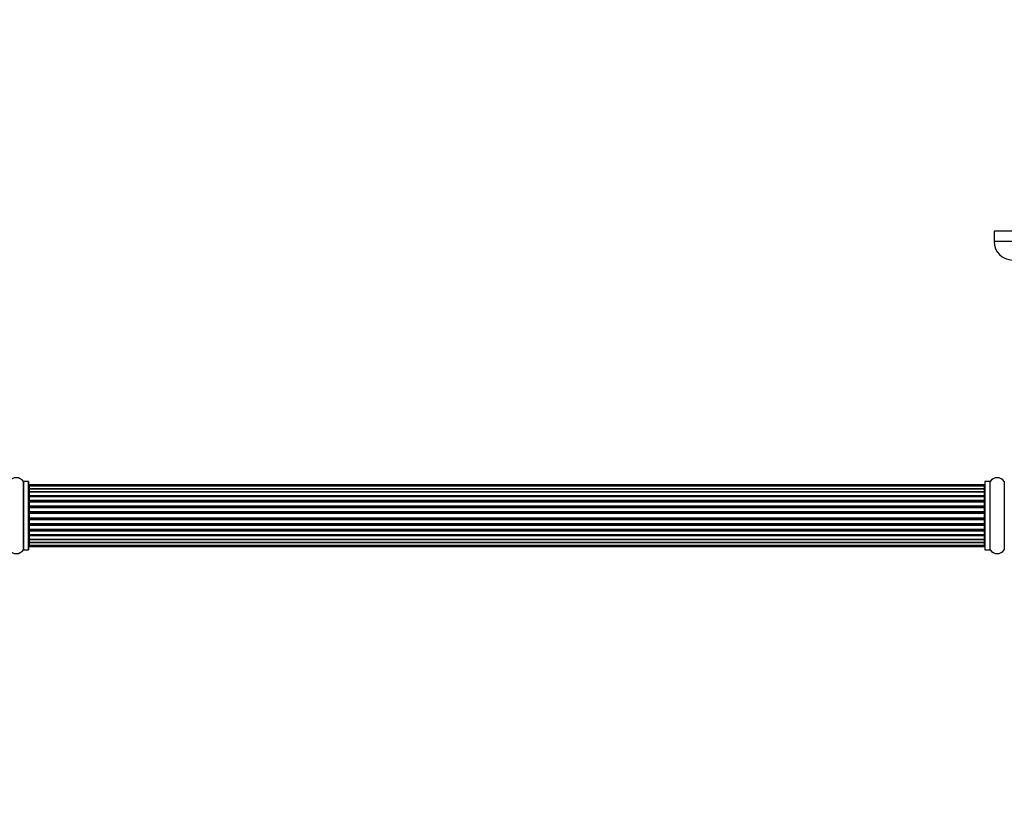
# Model space of a CAD drawing. Units: millimetres. Extents: x 0 to 1425, y 0 to 2736.
# Drawn here: x 515 to 994, y 978 to 1355 of the extents above; entities that cross this region are included whole.
import ezdxf
from ezdxf import colors
from ezdxf.entities.mleader import LeaderData, LeaderLine
from ezdxf.math import Vec2, Vec3

# ---------------------------------------------------------------- set-up
doc = ezdxf.new("R2010")
doc.units = ezdxf.units.MM
doc.layers.add('DV5_Défaut', color=7, linetype='Continuous')
doc.layers.add('Défaut', color=7, linetype='Continuous')

# ---------------------------------------------------------------- blocks, each defined once
blk = doc.blocks.new('_DOT')
at = {"color": 0}
blk.add_line((0, 0), (-1, 0), dxfattribs=at)
at = {"color": 0, "const_width": 0.333}
blk.add_lwpolyline([(-0.1665, 0, 1), (0.1665, 0, 1)], format="xyb", close=True, dxfattribs=at)
blk = doc.blocks.new('SE4')
at = {"layer": 'DV5_Défaut', "color": 7, "linetype": 'Continuous'}
for p, q in [((1064.37, 1252.12), (989.37, 1252.12)), ((989.37, 1252.12), (989.37, 1247.12)), ((1064.37, 1247.12), (989.37, 1247.12)), ((516.34, 1130.16), (516.34, 1096.78)), ((516.42, 1096.82), (516.42, 1130.12)), ((518.77, 1130.12), (516.42, 1130.12)), ((518.77, 1130.12), (518.77, 1096.82)), ((518.87, 1096.92), (518.87, 1130.02)), ((519.07, 1128.47), (519.07, 1128.39)), ((984.67, 1128.47), (519.07, 1128.47)), ((519.07, 1128.39), (519.07, 1127.79)), ((984.67, 1128.39), (519.07, 1128.39)), ((519.07, 1127.79), (519.07, 1126.6)), ((984.67, 1127.79), (519.07, 1127.79)), ((984.67, 1128.39), (984.67, 1128.47)), ((984.67, 1127.79), (984.67, 1128.39)), ((984.67, 1126.6), (984.67, 1127.79)), ((984.87, 1130.02), (984.87, 1096.92)), ((984.97, 1096.82), (984.97, 1130.12)), ((987.32, 1130.12), (984.97, 1130.12)), ((987.32, 1130.12), (987.32, 1096.82)), ((987.4, 1096.78), (987.4, 1130.16)), ((994.34, 1130.16), (994.34, 1096.78)), ((519.07, 1126.6), (984.67, 1126.6)), ((519.07, 1126.6), (519.07, 1125.21)), ((984.67, 1126.6), (519.07, 1126.6)), ((519.07, 1125.21), (984.67, 1125.21)), ((519.07, 1124.97), (519.07, 1125.21)), ((519.07, 1124.97), (519.07, 1124.88)), ((984.67, 1124.97), (519.07, 1124.97)), ((519.07, 1124.88), (519.07, 1123.3)), ((984.67, 1124.88), (519.07, 1124.88)), ((519.07, 1123.3), (984.67, 1123.3)), ((519.07, 1123.05), (519.07, 1123.3)), ((519.07, 1123.05), (519.07, 1122.7)), ((984.67, 1123.05), (519.07, 1123.05)), ((984.67, 1125.21), (984.67, 1126.6)), ((984.67, 1125.21), (984.67, 1124.97)), ((984.67, 1124.88), (984.67, 1124.97)), ((984.67, 1123.3), (984.67, 1124.88)), ((984.67, 1123.3), (984.67, 1123.05)), ((984.67, 1122.7), (984.67, 1123.05)), ((519.07, 1122.7), (519.07, 1120.97)), ((984.67, 1122.7), (519.07, 1122.7)), ((519.07, 1120.97), (984.67, 1120.97)), ((519.07, 1120.72), (519.07, 1120.97)), ((519.07, 1120.72), (519.07, 1120.22)), ((984.67, 1120.72), (519.07, 1120.72)), ((519.07, 1120.22), (984.67, 1120.22)), ((519.07, 1120.17), (519.07, 1120.22)), ((519.07, 1120.17), (519.07, 1118.31)), ((984.67, 1120.17), (519.07, 1120.17)), ((519.07, 1118.31), (984.67, 1118.31)), ((519.07, 1118.07), (519.07, 1118.31)), ((519.07, 1118.07), (519.07, 1117.52)), ((984.67, 1118.07), (519.07, 1118.07)), ((984.67, 1120.97), (984.67, 1122.7)), ((984.67, 1120.97), (984.67, 1120.72)), ((984.67, 1120.22), (984.67, 1120.72)), ((984.67, 1120.22), (984.67, 1120.17)), ((984.67, 1118.31), (984.67, 1120.17)), ((984.67, 1118.31), (984.67, 1118.07)), ((984.67, 1117.52), (984.67, 1118.07)), ((519.07, 1117.52), (984.67, 1117.52)), ((519.07, 1117.38), (519.07, 1117.52)), ((519.07, 1117.38), (519.07, 1115.44)), ((984.67, 1117.38), (519.07, 1117.38)), ((519.07, 1115.44), (984.67, 1115.44)), ((519.07, 1115.22), (519.07, 1115.44)), ((519.07, 1115.22), (519.07, 1114.64)), ((984.67, 1115.22), (519.07, 1115.22)), ((519.07, 1114.64), (984.67, 1114.64)), ((519.07, 1114.46), (519.07, 1114.64)), ((984.67, 1114.46), (519.07, 1114.46)), ((519.07, 1114.46), (519.07, 1112.48)), ((984.67, 1117.52), (984.67, 1117.38)), ((984.67, 1115.44), (984.67, 1117.38)), ((984.67, 1115.44), (984.67, 1115.22)), ((984.67, 1114.64), (984.67, 1115.22)), ((984.67, 1114.64), (984.67, 1114.46)), ((984.67, 1112.48), (984.67, 1114.46)), ((519.07, 1112.48), (984.67, 1112.48)), ((519.07, 1112.3), (519.07, 1112.48)), ((984.67, 1112.3), (519.07, 1112.3)), ((519.07, 1112.3), (519.07, 1111.72)), ((519.07, 1111.72), (984.67, 1111.72)), ((519.07, 1111.5), (519.07, 1111.72)), ((984.67, 1111.5), (519.07, 1111.5)), ((519.07, 1111.5), (519.07, 1109.56)), ((519.07, 1109.42), (519.07, 1109.56)), ((519.07, 1109.56), (984.67, 1109.56)), ((984.67, 1109.42), (519.07, 1109.42)), ((519.07, 1109.42), (519.07, 1108.87)), ((519.07, 1108.87), (984.67, 1108.87)), ((519.07, 1108.63), (519.07, 1108.87)), ((984.67, 1108.63), (519.07, 1108.63)), ((519.07, 1108.63), (519.07, 1106.78)), ((984.67, 1112.48), (984.67, 1112.3)), ((984.67, 1111.72), (984.67, 1112.3)), ((984.67, 1111.72), (984.67, 1111.5)), ((984.67, 1109.56), (984.67, 1111.5)), ((984.67, 1109.56), (984.67, 1109.42)), ((984.67, 1108.87), (984.67, 1109.42)), ((984.67, 1108.87), (984.67, 1108.63)), ((984.67, 1106.78), (984.67, 1108.63)), ((519.07, 1106.72), (519.07, 1106.78)), ((519.07, 1106.78), (984.67, 1106.78)), ((984.67, 1106.72), (519.07, 1106.72)), ((519.07, 1106.72), (519.07, 1106.22)), ((519.07, 1106.22), (984.67, 1106.22)), ((519.07, 1105.97), (519.07, 1106.22)), ((984.67, 1105.97), (519.07, 1105.97)), ((519.07, 1105.97), (519.07, 1104.24)), ((519.07, 1104.24), (519.07, 1103.89)), ((519.07, 1104.24), (984.67, 1104.24)), ((519.07, 1103.89), (984.67, 1103.89)), ((519.07, 1103.64), (519.07, 1103.89)), ((984.67, 1103.64), (519.07, 1103.64)), ((519.07, 1103.64), (519.07, 1102.07)), ((984.67, 1106.78), (984.67, 1106.72)), ((984.67, 1106.22), (984.67, 1106.72)), ((984.67, 1106.22), (984.67, 1105.97)), ((984.67, 1104.24), (984.67, 1105.97)), ((984.67, 1103.89), (984.67, 1104.24)), ((984.67, 1103.89), (984.67, 1103.64)), ((984.67, 1102.07), (984.67, 1103.64)), ((519.07, 1102.07), (519.07, 1101.98)), ((519.07, 1102.07), (984.67, 1102.07)), ((519.07, 1101.98), (984.67, 1101.98)), ((519.07, 1101.73), (519.07, 1101.98)), ((984.67, 1101.73), (519.07, 1101.73)), ((519.07, 1101.73), (519.07, 1100.35)), ((519.07, 1100.35), (984.67, 1100.35)), ((984.67, 1100.34), (519.07, 1100.34)), ((519.07, 1100.34), (519.07, 1099.16)), ((519.07, 1099.16), (519.07, 1098.55)), ((519.07, 1099.16), (984.67, 1099.16)), ((984.67, 1101.98), (984.67, 1102.07)), ((984.67, 1101.98), (984.67, 1101.73)), ((984.67, 1100.35), (984.67, 1101.73)), ((984.67, 1099.16), (984.67, 1100.34)), ((984.67, 1098.55), (984.67, 1099.16)), ((516.42, 1096.82), (518.77, 1096.82)), ((519.07, 1098.47), (519.07, 1098.55)), ((519.07, 1098.55), (984.67, 1098.55)), ((519.07, 1098.47), (984.67, 1098.47)), ((984.67, 1098.55), (984.67, 1098.47)), ((984.97, 1096.82), (987.32, 1096.82))]:
    blk.add_line(p, q, dxfattribs=at)
for centre, radius, start, end in [((998.37, 1247.12), 9, 180, 270), ((512.87, 1127.74), 4.24, 34.9821, 145.0179), ((516.42, 1130.22), 0.1, 214.9821, 270), ((518.77, 1130.02), 0.1, 0, 90), ((519.07, 1128.27), 0.2, 90, 180), ((519.07, 1128.19), 0.2, 90, 180), ((519.07, 1127.59), 0.2, 90, 180), ((984.67, 1128.27), 0.2, 0, 90), ((984.67, 1128.19), 0.2, 0, 90), ((984.67, 1127.59), 0.2, 0, 90), ((984.97, 1130.02), 0.1, 90, 180), ((987.32, 1130.22), 0.1, 270, 325.0179), ((990.87, 1127.74), 4.24, 34.9821, 145.0179), ((994.42, 1130.22), 0.1, 214.9821, 270), ((519.07, 1126.4), 0.2, 90, 180), ((519.07, 1124.68), 0.2, 90, 180), ((984.67, 1126.4), 0.2, 0, 90), ((984.67, 1124.68), 0.2, 0, 90), ((519.07, 1122.5), 0.2, 90, 180), ((519.07, 1119.97), 0.2, 90, 180), ((984.67, 1122.5), 0.2, 0, 90), ((984.67, 1119.97), 0.2, 0, 90), ((519.07, 1117.18), 0.2, 90, 180), ((984.67, 1117.18), 0.2, 0, 90), ((519.07, 1109.76), 0.2, 180, 270), ((984.67, 1109.76), 0.2, 270, 0), ((519.07, 1106.98), 0.2, 180, 270), ((519.07, 1104.44), 0.2, 180, 270), ((984.67, 1106.98), 0.2, 270, 0), ((984.67, 1104.44), 0.2, 270, 0), ((519.07, 1102.27), 0.2, 180, 270), ((519.07, 1100.55), 0.2, 180, 270), ((519.07, 1099.36), 0.2, 180, 270), ((984.67, 1102.27), 0.2, 270, 0), ((984.67, 1100.55), 0.2, 270, 0), ((984.67, 1099.36), 0.2, 270, 0), ((512.87, 1099.21), 4.24, 214.9821, 325.0179), ((516.42, 1096.72), 0.1, 90, 145.0179), ((518.77, 1096.92), 0.1, 270, 0), ((519.07, 1098.75), 0.2, 180, 270), ((519.07, 1098.67), 0.2, 180, 270), ((984.67, 1098.75), 0.2, 270, 0), ((984.67, 1098.67), 0.2, 270, 0), ((984.97, 1096.92), 0.1, 180, 270), ((987.32, 1096.72), 0.1, 34.9821, 90), ((990.87, 1099.21), 4.24, 214.9821, 325.0179), ((994.42, 1096.72), 0.1, 90, 145.0179)]:
    blk.add_arc(centre, radius, start, end, dxfattribs=at)
for centre, major_axis, ratio, start_param, end_param in [((519.07, 1126.64), (-0.2, 0), 0.187711, 0, 1.570796), ((519.07, 1125.29), (-0.2, 0), 0.387825, 0, 1.570796), ((519.07, 1124.8), (-0.2, 0), 0.821054, 4.712389, 6.283185), ((519.07, 1123.42), (-0.2, 0), 0.570989, 0, 1.570796), ((519.07, 1122.92), (-0.2, 0), 0.684425, 4.712389, 6.283185), ((984.67, 1126.64), (-0.2, 0), 0.187711, 1.570796, 3.141593), ((984.67, 1125.29), (-0.2, 0), 0.387825, 1.570796, 3.141593), ((984.67, 1124.8), (-0.2, 0), 0.821054, 3.141593, 4.712389), ((984.67, 1123.42), (-0.2, 0), 0.570989, 1.570796, 3.141593), ((984.67, 1122.92), (-0.2, 0), 0.684425, 3.141593, 4.712389), ((519.07, 1121.12), (-0.2, 0), 0.729199, 0, 1.570796), ((519.07, 1120.62), (-0.2, 0), 0.517884, 4.712389, 6.283185), ((519.07, 1120.12), (-0.2, 0), 0.4819, 4.712389, 6.283185), ((519.07, 1118.48), (-0.2, 0), 0.855538, 0, 1.570796), ((519.07, 1118.01), (-0.2, 0), 0.328709, 4.712389, 6.283185), ((984.67, 1121.12), (-0.2, 0), 0.729199, 1.570796, 3.141593), ((984.67, 1120.62), (-0.2, 0), 0.517884, 3.141593, 4.712389), ((984.67, 1120.12), (-0.2, 0), 0.4819, 3.141593, 4.712389), ((984.67, 1118.48), (-0.2, 0), 0.855538, 1.570796, 3.141593), ((984.67, 1118.01), (-0.2, 0), 0.328709, 3.141593, 4.712389), ((519.07, 1117.46), (-0.2, 0), 0.289192, 4.712389, 6.283185), ((519.07, 1115.63), (-0.2, 0), 0.944487, 0, 1.570796), ((519.07, 1115.2), (-0.2, 0), 0.125168, 4.712389, 6.283185), ((519.07, 1114.63), (-0.2, 0), 0.083844, 4.712389, 6.283185), ((519.07, 1114.26), (0.2, 0), 0.992157, 1.570796, 3.141593), ((984.67, 1117.46), (-0.2, 0), 0.289192, 3.141593, 4.712389), ((984.67, 1115.63), (-0.2, 0), 0.944487, 1.570796, 3.141593), ((984.67, 1115.2), (-0.2, 0), 0.125168, 3.141593, 4.712389), ((984.67, 1114.63), (-0.2, 0), 0.083844, 3.141593, 4.712389), ((984.67, 1114.26), (0.2, 0), 0.992157, 0, 1.570796), ((519.07, 1112.68), (0.2, 0), 0.992157, 3.141593, 4.712389), ((519.07, 1112.31), (0.2, 0), 0.083844, 3.141593, 4.712389), ((519.07, 1111.74), (0.2, 0), 0.125168, 3.141593, 4.712389), ((519.07, 1111.32), (0.2, 0), 0.944487, 1.570796, 3.141593), ((519.07, 1109.48), (0.2, 0), 0.289192, 3.141593, 4.712389), ((519.07, 1108.93), (0.2, 0), 0.328709, 3.141593, 4.712389), ((519.07, 1108.46), (0.2, 0), 0.855538, 1.570796, 3.141593), ((984.67, 1112.68), (0.2, 0), 0.992157, 4.712389, 6.283185), ((984.67, 1112.31), (0.2, 0), 0.083844, 4.712389, 6.283185), ((984.67, 1111.74), (0.2, 0), 0.125168, 4.712389, 6.283185), ((984.67, 1111.32), (0.2, 0), 0.944487, 0, 1.570796), ((984.67, 1109.48), (0.2, 0), 0.289192, 4.712389, 6.283185), ((984.67, 1108.93), (0.2, 0), 0.328709, 4.712389, 6.283185), ((984.67, 1108.46), (0.2, 0), 0.855538, 0, 1.570796), ((519.07, 1106.82), (0.2, 0), 0.4819, 3.141593, 4.712389), ((519.07, 1106.32), (0.2, 0), 0.517884, 3.141593, 4.712389), ((519.07, 1105.83), (0.2, 0), 0.729199, 1.570796, 3.141593), ((519.07, 1104.03), (0.2, 0), 0.684425, 3.141593, 4.712389), ((519.07, 1103.52), (0.2, 0), 0.570989, 1.570796, 3.141593), ((984.67, 1106.82), (0.2, 0), 0.4819, 4.712389, 6.283185), ((984.67, 1106.32), (0.2, 0), 0.517884, 4.712389, 6.283185), ((984.67, 1105.83), (0.2, 0), 0.729199, 0, 1.570796), ((984.67, 1104.03), (0.2, 0), 0.684425, 4.712389, 6.283185), ((984.67, 1103.52), (0.2, 0), 0.570989, 0, 1.570796), ((519.07, 1102.14), (0.2, 0), 0.821054, 3.141593, 4.712389), ((519.07, 1101.66), (0.2, 0), 0.387825, 1.570796, 3.141593), ((519.07, 1100.31), (0.2, 0), 0.187711, 1.570796, 3.141593), ((984.67, 1102.14), (0.2, 0), 0.821054, 4.712389, 6.283185), ((984.67, 1101.66), (0.2, 0), 0.387825, 0, 1.570796), ((984.67, 1100.31), (0.2, 0), 0.187711, 0, 1.570796)]:
    blk.add_ellipse(centre, major_axis=major_axis, ratio=ratio, start_param=start_param, end_param=end_param, dxfattribs=at)

msp = doc.modelspace()

# ---------------------------------------------------------------- block references
at = {"layer": 'Défaut'}
msp.add_blockref('SE4', (0, 0), dxfattribs=at)

# ---------------------------------------------------------------- leaders
at = {"layer": 'Défaut', "color": 7, "linetype": 'Continuous'}
ml = msp.add_multileader_mtext('Standard', dxfattribs=at)
ml.set_content('{\\pxsm0.9;\\fSolid Edge ISO|b1||i0||c0|p34;\\W1.;23/10/2019\\P}', color=256)
ml.set_leader_properties()
ml.set_arrow_properties(name='DOT')
ml.build(insert=Vec2(0, 0))
ml.multileader.update_dxf_attribs({"leader_type": 0, "dogleg_length": 0, "arrow_head_size": 12})
ctx = ml.context
ctx.base_point, ctx.char_height, ctx.arrow_head_size, ctx.landing_gap_size = Vec3(1092.01, 2728.39), 12, 12, 4.2
notes = []
notes.append((ctx, [(0, (0, 0, 0), (0, 0), (1, 0), 1, [])]))
ctx.mtext.insert = Vec3(1094.01, 2734.51)
for ctx, leaders in notes:
    for number, flags, end, landing, length, lines in leaders:
        leader = LeaderData()
        leader.index, (leader.has_last_leader_line, leader.has_dogleg_vector, leader.attachment_direction) = number, flags
        leader.last_leader_point, leader.dogleg_vector, leader.dogleg_length = Vec3(end), Vec3(landing), length
        for number, points, colour, breaks in lines:
            line = LeaderLine()
            line.index, line.vertices, line.color, line.breaks = number, Vec3.list(points), colors.encode_raw_color(colour), breaks
            leader.lines.append(line)
        ctx.leaders.append(leader)

doc.saveas('drawing.dxf')
